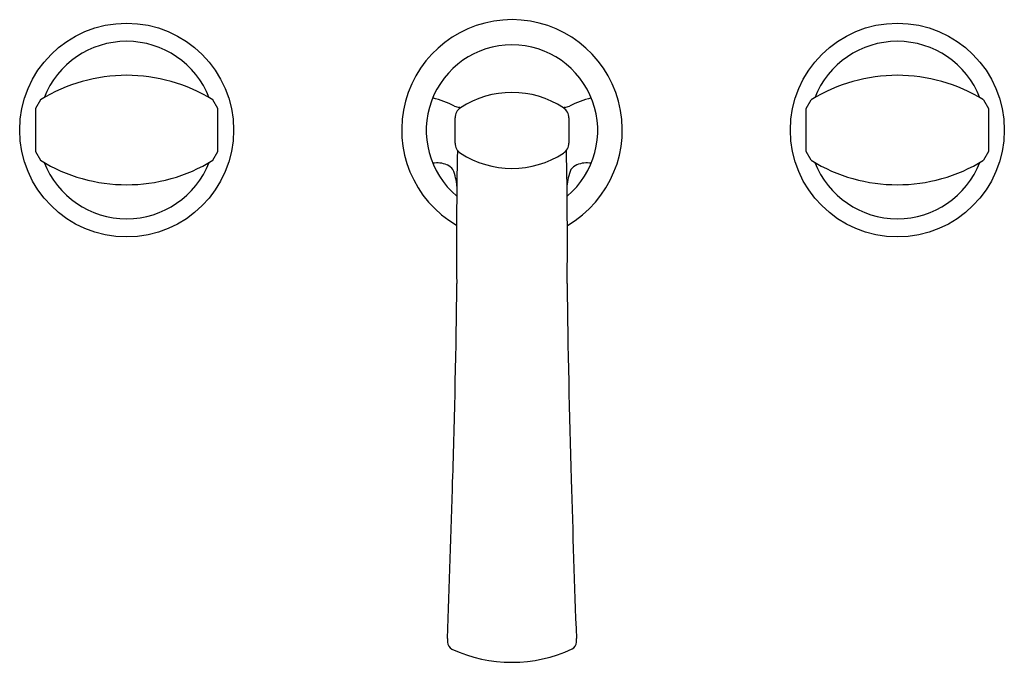
# Model space of a CAD drawing. Units: inches. Extents: x 4715.9 to 4726.1, y 479.8 to 486.5.
import ezdxf

# ---------------------------------------------------------------- set-up
doc = ezdxf.new("R2010")
doc.units = ezdxf.units.IN
doc.header["$LTSCALE"] = 0.64311
doc.header["$MEASUREMENT"] = 0
doc.layers.get('0').update_dxf_attribs({"color": 255, "linetype": 'CONTINUOUS'})
doc.layers.get('Defpoints').update_dxf_attribs({"linetype": 'CONTINUOUS'})
doc.styles.get("Standard").update_dxf_attribs({"font": 'txt', "width": 0.8})

msp = doc.modelspace()

# ---------------------------------------------------------------- linework, layer by layer
for p, q in [((4716.085, 485.676), (4716.034, 485.586)), ((4717.924, 485.586), (4717.873, 485.676)), ((4724.034, 485.586), (4724.085, 485.676)), ((4725.873, 485.676), (4725.924, 485.586)), ((4716.034, 485.586), (4716.034, 485.138)), ((4717.924, 485.138), (4717.924, 485.586)), ((4724.034, 485.138), (4724.034, 485.586)), ((4725.924, 485.586), (4725.924, 485.138)), ((4720.388, 485.227), (4720.388, 485.488)), ((4721.569, 485.488), (4721.569, 485.227)), ((4716.034, 485.138), (4716.085, 485.048)), ((4717.873, 485.048), (4717.924, 485.138)), ((4724.085, 485.048), (4724.034, 485.138)), ((4725.924, 485.138), (4725.873, 485.048))]:
    msp.add_line(p, q)
for centre in [(4716.979, 485.362), (4724.979, 485.362)]:
    msp.add_circle(centre, 1.11)
for centre, radius, start, end in [((4720.979, 485.363), 1.145, 300.1298, 239.8163), ((4716.979, 485.362), 0.921, 21.3939, 158.6061), ((4724.979, 485.362), 0.921, 21.3939, 158.6061), ((4720.979, 485.357), 0.89, 310.0936, 229.9064), ((4716.979, 484.227), 1.703, 58.323, 121.6781), ((4724.979, 484.227), 1.703, 58.3219, 121.677), ((4719.932, 484.741), 0.98, 62.5963, 76.7756), ((4720.979, 484.778), 0.974, 56.7577, 123.2423), ((4722.026, 484.741), 0.98, 103.2244, 117.4037), ((4720.448, 485.731), 0.136, 241.5284, 262.979), ((4720.513, 485.488), 0.125, 123.2423, 180), ((4720.387, 485.38), 0.221, 74.7846, 78.4592), ((4721.571, 485.38), 0.221, 101.5408, 105.2154), ((4721.444, 485.488), 0.125, 0, 56.7577), ((4721.51, 485.731), 0.136, 277.021, 298.4716), ((4720.513, 485.227), 0.125, 180, 236.7577), ((4766.933, 484.217), 46.53, 178.8482, 180.5535), ((4721.444, 485.227), 0.125, 303.2423, 0), ((4675.024, 484.217), 46.53, 359.4465, 1.1518), ((4716.979, 486.497), 1.703, 238.3234, 301.6766), ((4720.979, 485.937), 0.974, 236.7577, 303.2423), ((4724.979, 486.497), 1.703, 238.3234, 301.6766), ((4716.979, 485.362), 0.921, 201.3939, 338.6061), ((4720.203, 484.776), 0.245, 65.655, 100.9774), ((4720.237, 484.85), 0.164, 38.0165, 65.655), ((4719.898, 484.749), 0.51, 3.4045, 23.3222), ((4722.059, 484.749), 0.51, 156.6778, 176.5819), ((4721.72, 484.85), 0.164, 114.345, 141.9835), ((4721.754, 484.776), 0.245, 79.0226, 114.345), ((4724.979, 485.362), 0.921, 201.3939, 338.6061), ((4633.157, 484.586), 87.253, 358.12856, 359.46269), ((4808.801, 484.586), 87.253, 180.53731, 181.87144), ((4558.897, 486.105), 161.525, 357.86352, 358.44995), ((4883.06, 486.105), 161.525, 181.55005, 182.13648), ((4722.025, 480.062), 1.715, 179.2757, 180.5368), ((4720.39, 480.046), 0.0803, 179.9752, 243.8265), ((4721.569, 480.046), 0.0788, 295.8585, 0.3405), ((4719.933, 480.062), 1.715, 359.4632, 0.7243), ((4720.978, 481.315), 1.479, 245.0642, 295.0048)]:
    msp.add_arc(centre, radius, start, end)

# ---------------------------------------------------------------- texts
at = {"layer": 'Defpoints'}
for tag, p, s in [('MODELNUMBER', (4720.973, 485.361), 'P25056-CMB'), ('TRADENAME', (4720.973, 485.36), 'SCRIPT'), ('PRODUCT', (4720.973, 485.358), 'BATHROOM SINK FAUCET')]:
    msp.add_attdef(tag, p, s, height=0.001, dxfattribs=at)

doc.saveas('drawing.dxf')
